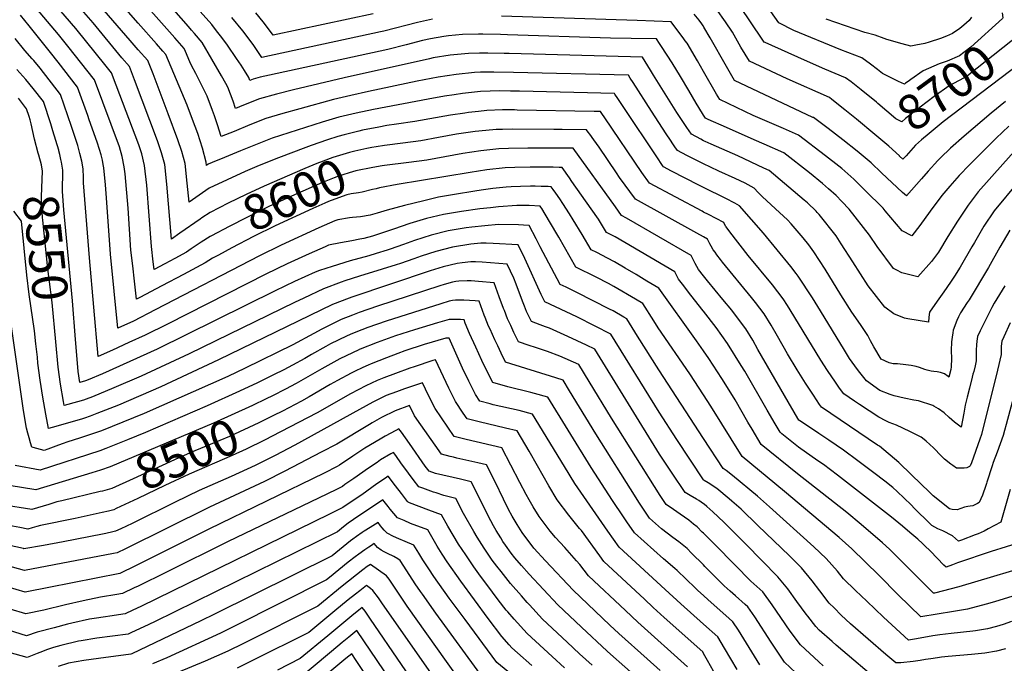
# Model space of a CAD drawing. Units: inches. Extents: x 2620261 to 2625654, y 1517878 to 1523292.
# Drawn here: x 2624443 to 2625245, y 1520277 to 1520802 of the extents above; entities that cross this region are included whole.
import ezdxf
from ezdxf.enums import TextEntityAlignment as Align

# ---------------------------------------------------------------- set-up
doc = ezdxf.new("R2010")
doc.units = ezdxf.units.IN
doc.header["$MEASUREMENT"] = 0
doc.layers.add('tile_2643_24_contour_10ft', color=22, linetype='Continuous')
doc.styles.add('Arial', font='arial.ttf')

msp = doc.modelspace()

# ---------------------------------------------------------------- linework, layer by layer
at = {"layer": 'tile_2643_24_contour_10ft'}
for points, elevation in [([(2624591.02, 1520640.02), (2624589.65, 1520639.12), (2624573.07, 1520627.58), (2624566.34, 1520622.64), (2624562.51, 1520667.56), (2624560.81, 1520683.52), (2624558.21, 1520693.17), (2624554.8, 1520702.78), (2624536.28, 1520752.39), (2624532.14, 1520763.4), (2624525.94, 1520770.53), (2624502.52, 1520798.92), (2624479.53, 1520825.36), (2624471.98, 1520834.19), (2624464.47, 1520855.41), (2624459.26, 1520870.37), (2624440.54, 1520927.14)], 8610), ([(2624597.8, 1520624.81), (2624590.52, 1520620.28), (2624582.22, 1520614.73), (2624578.46, 1520612.01), (2624569.05, 1520606.9), (2624560.82, 1520602.54), (2624552.05, 1520597.94), (2624551.35, 1520604.15), (2624549.97, 1520616.8), (2624546.12, 1520666.68), (2624544.41, 1520682.63), (2624542, 1520692.29), (2624539.57, 1520699.52), (2624521.32, 1520748.26), (2624517.54, 1520758.29), (2624513.18, 1520763.73), (2624488.43, 1520794.27), (2624465.67, 1520820.77), (2624458.13, 1520829.61), (2624448.43, 1520856.32), (2624445.64, 1520864.28), (2624439.97, 1520881.31)], 8600), ([(2625163.68, 1520749), (2625158.93, 1520751.15), (2625152.4, 1520754.36), (2625145.84, 1520757.66), (2625141.9, 1520760.81), (2625136.08, 1520765.15), (2625128.94, 1520770.39), (2625111.86, 1520777.06), (2625073.52, 1520792.8), (2625061.3, 1520798.85), (2625058, 1520803.52), (2625032.08, 1520840.66), (2625021.93, 1520854.83), (2625009.81, 1520856.5), (2625000, 1520857.63)], 8710), ([(2624604.51, 1520609.77), (2624599.68, 1520607.24), (2624593.66, 1520603.57), (2624576.05, 1520594.08), (2624558.38, 1520584.63), (2624540.52, 1520575.29), (2624537.75, 1520573.87), (2624536.06, 1520588.43), (2624534.66, 1520601.07), (2624533.3, 1520613.71), (2624532.09, 1520630.84), (2624531.02, 1520648), (2624528.51, 1520675.89), (2624527.85, 1520681.74), (2624526.05, 1520690.09), (2624523.8, 1520697.92), (2624503.66, 1520752.41), (2624481.94, 1520780.02), (2624474.18, 1520789.58), (2624450.2, 1520818), (2624444.29, 1520825.03), (2624435.71, 1520848.62)], 8590), ([(2625000, 1520664.76), (2624996.26, 1520666.63), (2624973.99, 1520678.19), (2624967.27, 1520681.68), (2624966.6, 1520682.67), (2624961.83, 1520689.75), (2624935.08, 1520729.98), (2624930.23, 1520737.21), (2624927.77, 1520740.85), (2624927.31, 1520741.49), (2624849.9, 1520743.24), (2624842.54, 1520743.39), (2624833.97, 1520743.49), (2624818.26, 1520743.02), (2624803.39, 1520741.4), (2624796.73, 1520740.41), (2624788.72, 1520739.15), (2624775.42, 1520736.81), (2624730.92, 1520728.49), (2624716.74, 1520725.38), (2624702.63, 1520722.06), (2624689.13, 1520718.06), (2624662.06, 1520709.46), (2624648.46, 1520704.92), (2624622.45, 1520694.59), (2624609.47, 1520689.36), (2624599.34, 1520685.21), (2624596.14, 1520683.74), (2624594.84, 1520682.84), (2624594.59, 1520685.34), (2624591.49, 1520696.87), (2624587.74, 1520708.68), (2624583.51, 1520720.28), (2624579.15, 1520731.83), (2624561.79, 1520773.12), (2624559.35, 1520775.89), (2624554.05, 1520781.91), (2624539.09, 1520798.7), (2624503.45, 1520839.29)], 8630), ([(2625142.19, 1520733.31), (2625141.07, 1520734.26), (2625128.57, 1520744.39), (2625120.22, 1520750.83), (2625115.8, 1520754.19), (2625098.97, 1520761.18), (2625082.39, 1520768.49), (2625050.18, 1520782.81), (2625049.31, 1520783.24), (2625047.72, 1520785.57), (2625029.83, 1520812.36), (2625019.92, 1520826.79), (2625009.85, 1520841.05), (2625003.23, 1520841.87), (2625000, 1520842.23)], 8700), ([(2625000, 1520644.81), (2624998.82, 1520645.44), (2624955.86, 1520668.44), (2624949.74, 1520676.95), (2624919.61, 1520721.61), (2624917.05, 1520725.17), (2624915.9, 1520726.7), (2624910.82, 1520726.79), (2624848, 1520727.94), (2624845.97, 1520727.96), (2624836.03, 1520727.98), (2624823.24, 1520727.46), (2624816.51, 1520726.75), (2624808.36, 1520725.89), (2624805.3, 1520725.45), (2624793.66, 1520723.72), (2624764.56, 1520718.46), (2624749.84, 1520716.35), (2624741.81, 1520715.32), (2624735.28, 1520714.08), (2624721.97, 1520711.44), (2624718.9, 1520710.73), (2624706.93, 1520707.83), (2624701.84, 1520706.29), (2624693.47, 1520703.72), (2624680.19, 1520699), (2624675.72, 1520697.37), (2624653.61, 1520689.07), (2624637.84, 1520682.76), (2624626.32, 1520677.81), (2624611.67, 1520671.18), (2624597.05, 1520664.17), (2624588.75, 1520658.46), (2624580.59, 1520652.74), (2624579.16, 1520668.46), (2624577.42, 1520684.41), (2624574.81, 1520694.06), (2624571.48, 1520703.68), (2624563.65, 1520724.88), (2624551.27, 1520757.31), (2624546.96, 1520768.26), (2624539.25, 1520777.06), (2624532.52, 1520784.63), (2624491.83, 1520831.73)], 8620), ([(2625000, 1520702.96), (2624997.79, 1520704.1), (2624990.09, 1520708.15), (2624986.32, 1520713.75), (2624982.56, 1520719.36), (2624978.18, 1520726.02), (2624959.31, 1520756.46), (2624956.85, 1520760.39), (2624950.13, 1520771.07), (2624841.48, 1520773.93), (2624837.48, 1520774.03), (2624824.11, 1520774.29), (2624817.34, 1520774.19), (2624808.34, 1520774.04), (2624793.44, 1520772.5), (2624779.61, 1520770.34), (2624776.64, 1520769.69), (2624707.13, 1520754.16), (2624665.79, 1520744.39), (2624651.87, 1520740.84), (2624638.04, 1520736.99), (2624625.04, 1520731.82), (2624618.53, 1520729.21), (2624616.56, 1520735.09), (2624612.25, 1520746.65), (2624610.69, 1520749.45), (2624607.17, 1520755.68), (2624591.44, 1520782.85), (2624585.08, 1520790.26), (2624582.64, 1520793.09), (2624580.19, 1520795.91), (2624554.3, 1520825.61)], 8650), ([(2625124.53, 1520720.42), (2625115.24, 1520727.98), (2625104.61, 1520736.45), (2625102.65, 1520738), (2625068.07, 1520753.37), (2625037.32, 1520767.62), (2625030.51, 1520779.01), (2625023.51, 1520791.3), (2625017.96, 1520799.69), (2625010.48, 1520809.96), (2625000, 1520824.67)], 8690), ([(2625000, 1520684.02), (2624998.79, 1520684.58), (2624986.42, 1520690.91), (2624978.68, 1520694.92), (2624976.59, 1520698), (2624974.9, 1520700.5), (2624973.01, 1520703.3), (2624969.43, 1520708.62), (2624957.45, 1520726.96), (2624942.63, 1520750.34), (2624940.23, 1520753.99), (2624938.72, 1520756.28), (2624845, 1520758.54), (2624829.04, 1520758.89), (2624818.22, 1520758.7), (2624813.29, 1520758.57), (2624798.42, 1520756.94), (2624783.78, 1520754.58), (2624766.6, 1520751.4), (2624726.95, 1520743), (2624712.4, 1520739.75), (2624698.28, 1520736.41), (2624670.81, 1520728.94), (2624656.98, 1520725.09), (2624643.27, 1520720.91), (2624630.26, 1520715.75), (2624617.26, 1520710.57), (2624606.79, 1520706.33), (2624603.9, 1520715.92), (2624601.33, 1520723.28), (2624599.81, 1520727.58), (2624595.39, 1520739.1), (2624590.82, 1520748.36), (2624586.11, 1520757.55), (2624582.56, 1520764.11), (2624581.32, 1520767.16), (2624577.62, 1520775.7), (2624576.61, 1520777.98), (2624568.9, 1520786.78), (2624545.2, 1520813.6)], 8640), ([(2625000, 1520723.64), (2624999.05, 1520725.06), (2624993.95, 1520733.6), (2624987.98, 1520743.76), (2624981.19, 1520755.13), (2624974.38, 1520766.46), (2624965.61, 1520779.81), (2624964.07, 1520782.12), (2624961.55, 1520785.86), (2624961.18, 1520785.89), (2624941.11, 1520786.2), (2624924.16, 1520786.4), (2624840.24, 1520789.31), (2624834.36, 1520789.46), (2624819.95, 1520789.71), (2624816.52, 1520789.65), (2624803.42, 1520789.4), (2624791.97, 1520788.33), (2624788.25, 1520787.9), (2624777.35, 1520785.87), (2624771.02, 1520784.61), (2624757.66, 1520781.1), (2624742.55, 1520777.25), (2624646.29, 1520756.34), (2624638.69, 1520754.63), (2624632.81, 1520753.1), (2624630.27, 1520752.09), (2624629.45, 1520754.36), (2624625.92, 1520760.01), (2624623.17, 1520764.36), (2624619.43, 1520770.03), (2624612.04, 1520780.71), (2624607.33, 1520787.07), (2624603.1, 1520792.54), (2624599.07, 1520797.51), (2624589.81, 1520808.23)], 8660), ([(2624730.71, 1520806.2), (2624649.28, 1520788.86), (2624643.82, 1520796.27), (2624641.12, 1520799.69), (2624635, 1520807.23)], 8680), ([(2625000, 1520796.11), (2624999.77, 1520796.49), (2624998.65, 1520798.25), (2624996.34, 1520801.19), (2624992.22, 1520806.03)], 8680), ([(2625243.38, 1520807.19), (2625244.08, 1520802.92), (2625243.74, 1520802.44), (2625217.74, 1520779.2), (2625212.2, 1520774.83), (2625208.51, 1520772.1), (2625198.66, 1520767.77), (2625191.97, 1520765.5), (2625179.01, 1520759.96), (2625169.03, 1520752.91)], 8710), ([(2625000, 1520531.79), (2624994.38, 1520539.97), (2624963.43, 1520582.74), (2624953.88, 1520588.54), (2624945.04, 1520593.89), (2624936.2, 1520599.16), (2624927.36, 1520604.37), (2624921.68, 1520607.32), (2624912.93, 1520611.8), (2624908.36, 1520614.08), (2624901.16, 1520626.41), (2624893.82, 1520638.57), (2624890.81, 1520643.5), (2624885.29, 1520651.81), (2624882.73, 1520655.57), (2624879.5, 1520660.16), (2624877.45, 1520663.06), (2624875.8, 1520665.41), (2624873.44, 1520665.5), (2624867.58, 1520665.72), (2624862.67, 1520665.85), (2624858.97, 1520665.85), (2624850.86, 1520665.69), (2624843.13, 1520665.34), (2624839.11, 1520664.96), (2624828.2, 1520663.9), (2624818.63, 1520662.58), (2624813.46, 1520661.85), (2624797.04, 1520659.15), (2624783.96, 1520657), (2624771.91, 1520654.09), (2624756.15, 1520650.27), (2624742.16, 1520646.48), (2624734.09, 1520643.95), (2624728.28, 1520642.39), (2624720.5, 1520641.04), (2624713.72, 1520640.26), (2624711.28, 1520640.06), (2624701.87, 1520638.53), (2624699.43, 1520637.59), (2624686.52, 1520631.97), (2624655.8, 1520617.96), (2624638.07, 1520609.26), (2624553.08, 1520565.09), (2624535.24, 1520556.02), (2624522.56, 1520550.29), (2624516.53, 1520610.61), (2624513.38, 1520656.27), (2624512.44, 1520666.86), (2624511.11, 1520680.83), (2624510.61, 1520683.61), (2624509.97, 1520687.2), (2624508.94, 1520691.35), (2624507.58, 1520695.77), (2624505.68, 1520701.63), (2624499.31, 1520719.86), (2624498.01, 1520723.53), (2624489.78, 1520746.54), (2624473.83, 1520767.03), (2624467.67, 1520774.87), (2624450.34, 1520796.5), (2624443.16, 1520805.08)], 8580), ([(2624779.06, 1520801.96), (2624766.96, 1520799.36), (2624739.48, 1520792.23), (2624736.78, 1520791.57), (2624639.95, 1520770.84), (2624632.82, 1520781.23), (2624624.57, 1520792.31), (2624615.62, 1520803.25)], 8670), ([(2625000, 1520759.22), (2624995.07, 1520767.99), (2624986.54, 1520782.4), (2624985.12, 1520784.42), (2624983.49, 1520786.7), (2624978.33, 1520793.52), (2624973.6, 1520799.69), (2624945.94, 1520800.73), (2624835.3, 1520804.42)], 8670), ([(2625218.41, 1520803.59), (2625216.52, 1520800.95), (2625212.29, 1520797.09), (2625208.78, 1520794.36), (2625202.97, 1520790.32), (2625198.05, 1520788.11), (2625193.07, 1520786.12), (2625183.97, 1520783.22), (2625180.38, 1520782.09), (2625172.99, 1520780.64), (2625169.01, 1520779.88), (2625161.87, 1520781.89), (2625149.36, 1520785.45), (2625147.32, 1520786.14), (2625139.91, 1520788.91), (2625131.37, 1520791.05), (2625099.99, 1520801.95)], 8720), ([(2625246.23, 1520734.77), (2625234.48, 1520725.36), (2625212.48, 1520706.53), (2625201.42, 1520696.79), (2625193.16, 1520688.9), (2625190.87, 1520686.7), (2625183.2, 1520678.15), (2625177.7, 1520671.9), (2625165.3, 1520657.94), (2625162.25, 1520660.74), (2625145.07, 1520676.77), (2625136.64, 1520684.92), (2625125.26, 1520694.53), (2625113.47, 1520703.75), (2625101.51, 1520712.82), (2625089.51, 1520721.82), (2625089.16, 1520721.97), (2625025.33, 1520752), (2625018.6, 1520763.49), (2625005.4, 1520786.81), (2625000.29, 1520795.37), (2625000, 1520796.11)], 8680), ([(2625257.61, 1520795.2), (2625257.52, 1520794.34), (2625256.94, 1520788.97), (2625222.96, 1520762.04), (2625213.77, 1520754.81), (2625211.87, 1520753.95), (2625200.09, 1520747.72), (2625188.05, 1520738.94), (2625176.51, 1520730.21), (2625164.72, 1520720.94), (2625161.53, 1520718.21), (2625156.81, 1520720.8), (2625142.19, 1520733.31)], 8700), ([(2625000, 1520495.92), (2624988.86, 1520513.01), (2624963.04, 1520550.58), (2624959.41, 1520556.3), (2624950.41, 1520570.26), (2624944.46, 1520573.86), (2624926.77, 1520584.25), (2624922.47, 1520586.49), (2624912.34, 1520591.74), (2624895.78, 1520599.94), (2624882.03, 1520624.34), (2624874.46, 1520637.24), (2624868.15, 1520647.76), (2624867.47, 1520648.81), (2624866.86, 1520649.67), (2624857.76, 1520650.1), (2624852.88, 1520650.27), (2624849.34, 1520650.19), (2624847.72, 1520650.15), (2624832.77, 1520649.03), (2624826.29, 1520648.38), (2624817.7, 1520647.44), (2624802.78, 1520645.31), (2624787.93, 1520642.91), (2624774.2, 1520639.45), (2624760.62, 1520635.42), (2624747.17, 1520630.94), (2624734.15, 1520626.41), (2624730.08, 1520625.16), (2624723, 1520623.4), (2624719.81, 1520622.66), (2624713.41, 1520621.38), (2624704, 1520619.88), (2624694.37, 1520617.74), (2624691.45, 1520616.48), (2624678.58, 1520610.76), (2624660.65, 1520602.7), (2624643.24, 1520594.15), (2624627.64, 1520586.39), (2624562.93, 1520553.57), (2624544.97, 1520544.62), (2624531.58, 1520538.52), (2624518.14, 1520532.45), (2624506.43, 1520527.25), (2624499.6, 1520607.48), (2624494.66, 1520668.74), (2624494.61, 1520673.05), (2624494.37, 1520679.93), (2624493.22, 1520686.29), (2624491.71, 1520692.64), (2624489.98, 1520698.97), (2624488.4, 1520703.99), (2624484.87, 1520714.53), (2624481.9, 1520723.25), (2624475.91, 1520740.66), (2624459.18, 1520762.09), (2624454.06, 1520768.21), (2624452.76, 1520769.74), (2624446.73, 1520776.4), (2624438.93, 1520786.24)], 8570), ([(2625269.92, 1520778.34), (2625269.54, 1520774.93), (2625257.15, 1520765.15), (2625195.38, 1520718.33), (2625183.82, 1520708.93), (2625177.78, 1520703.57)], 8690), ([(2624474.49, 1520694.56), (2624474.35, 1520695.1), (2624469.71, 1520710.9), (2624467.91, 1520716.6), (2624462.03, 1520734.79), (2624453.57, 1520745.42), (2624447.64, 1520752.77), (2624440.25, 1520760.94)], 8560), ([(2625248.89, 1520714.73), (2625238.64, 1520704.92), (2625216.64, 1520683.23), (2625208.35, 1520674.64), (2625200.83, 1520665.98), (2625194.26, 1520658.34), (2625184.62, 1520645.66), (2625176.28, 1520633.94), (2625169.65, 1520625.52), (2625161.89, 1520629.62), (2625148.04, 1520645.8), (2625146.39, 1520647.88), (2625131.81, 1520662.32), (2625122.39, 1520671.62), (2625112.61, 1520680.21), (2625110.29, 1520682.13), (2625099.36, 1520690.58), (2625077.47, 1520707.44), (2625065.08, 1520712.87), (2625040.49, 1520723.6), (2625013.34, 1520736.39), (2625010.66, 1520740.9), (2625000, 1520759.22)], 8670), ([(2625164.71, 1520749.75), (2625163.7, 1520748.99), (2625163.68, 1520749)], 8710), ([(2625169.03, 1520752.91), (2625166.76, 1520751.3), (2625164.71, 1520749.75)], 8710), ([(2624457.72, 1520692.78), (2624454.52, 1520704.21), (2624453.25, 1520710.38), (2624451.99, 1520716.55), (2624451.19, 1520719.96), (2624450.34, 1520722.71), (2624448.15, 1520728.91), (2624441.58, 1520737.62)], 8550), ([(2625253.3, 1520694.1), (2625243.82, 1520683.72), (2625223.92, 1520661.42), (2625215.73, 1520650.37), (2625206.96, 1520637.36), (2625199.13, 1520624.93), (2625191.49, 1520612.22), (2625185.87, 1520604.45), (2625174.76, 1520591.96), (2625161.74, 1520595.33), (2625157.45, 1520597.5), (2625154.86, 1520598.85), (2625141.43, 1520616.84), (2625135.27, 1520626.11), (2625118.71, 1520647.19), (2625112.67, 1520653.41), (2625107.99, 1520658.18), (2625101.91, 1520663.86), (2625097.03, 1520668.18), (2625086.32, 1520676.76), (2625065.42, 1520693.06), (2625049.44, 1520700.12), (2625041.18, 1520703.76), (2625018.83, 1520713.56), (2625003.8, 1520720.16), (2625001.51, 1520721.39), (2625000, 1520723.64)], 8660), ([(2625159.83, 1520690.47), (2625159.79, 1520690.51), (2625151.14, 1520698.46), (2625139.74, 1520708.05), (2625124.53, 1520720.42)], 8690), ([(2625000, 1520624.55), (2624994.4, 1520627.57), (2624944.44, 1520655.21), (2624931.59, 1520672.92), (2624929.04, 1520676.7), (2624914.86, 1520697.74), (2624910.6, 1520703.66), (2624907.3, 1520708.15), (2624905.97, 1520709.95), (2624904.49, 1520711.9), (2624884.72, 1520712.14), (2624878.06, 1520712.2), (2624844.1, 1520712.29), (2624836.13, 1520712.2), (2624831.01, 1520712), (2624828.24, 1520711.86), (2624813.75, 1520710.33), (2624798.64, 1520708.16), (2624784.08, 1520705.56), (2624769.57, 1520702.81), (2624754.78, 1520700.92), (2624739.98, 1520699.08), (2624733.01, 1520698.03)], 8610), ([(2625256.74, 1520669.65), (2625236.81, 1520645.8), (2625228.57, 1520633.19), (2625220.79, 1520620.03), (2625218.78, 1520616.6), (2625209.09, 1520599.89), (2625204.62, 1520592.57), (2625201.32, 1520587.69), (2625195.92, 1520579.72), (2625190.47, 1520572.2), (2625184.19, 1520563.25), (2625183.73, 1520559.25), (2625183.43, 1520555.11), (2625166.64, 1520557.72), (2625163.9, 1520558.33), (2625154.99, 1520561.88), (2625147.63, 1520567.22), (2625134.07, 1520584.62), (2625121.67, 1520604.26), (2625112.16, 1520619.01), (2625107.96, 1520625.52), (2625094.28, 1520642.72), (2625092.69, 1520644.5), (2625091.81, 1520645.47), (2625084.72, 1520652.24), (2625082.13, 1520654.63), (2625053.38, 1520678.68), (2625049.25, 1520680.69), (2625027.87, 1520690.57), (2625006.2, 1520700.08), (2625001.28, 1520702.29), (2625000, 1520702.96)], 8650), ([(2625177.78, 1520703.57), (2625172.8, 1520699.17), (2625165.03, 1520690.69), (2625162.56, 1520687.94), (2625159.83, 1520690.47)], 8690), ([(2624488.12, 1520540.89), (2624485.68, 1520572.43), (2624478.63, 1520646.63), (2624477.51, 1520661.45), (2624477.56, 1520668.08), (2624477.66, 1520672.13), (2624477.68, 1520679.03), (2624476.6, 1520685.4), (2624476.11, 1520687.73), (2624475.22, 1520691.75), (2624474.49, 1520694.56)], 8560), ([(2624733.01, 1520698.03), (2624729.58, 1520697.51), (2624725.43, 1520696.67), (2624715.77, 1520694.47), (2624711.3, 1520693.39), (2624697.86, 1520689.18), (2624689.91, 1520686.22), (2624684.65, 1520684.24), (2624675.12, 1520680.38), (2624641.82, 1520665.94), (2624627.18, 1520659.12), (2624612.56, 1520651.99), (2624597.95, 1520644.56), (2624591.02, 1520640.02)], 8610), ([(2625000, 1520592.9), (2624995.93, 1520598.06), (2624993.09, 1520602.85), (2624991.54, 1520606.18), (2624989.94, 1520609.46), (2624937.06, 1520639.89), (2624933.03, 1520641.97), (2624928.13, 1520649.02), (2624893.67, 1520696.89), (2624892.27, 1520696.94), (2624875.97, 1520696.9), (2624856.8, 1520696.76), (2624841.13, 1520696.57), (2624833.23, 1520696.26), (2624818.34, 1520694.68), (2624803.66, 1520692.48), (2624774.57, 1520687.18), (2624759.82, 1520685.19), (2624739.85, 1520682.7)], 8600), ([(2624472.02, 1520539.18), (2624469.02, 1520571.28), (2624465.52, 1520598.52), (2624461.33, 1520638.11), (2624461.16, 1520640.26), (2624460.23, 1520654.1), (2624460.37, 1520657.42), (2624460.84, 1520671.23), (2624461.06, 1520678.13), (2624460.24, 1520683.27), (2624458.19, 1520691.1), (2624457.72, 1520692.78)], 8550), ([(2624739.85, 1520682.7), (2624738.09, 1520682.48), (2624730.3, 1520681.24), (2624716.45, 1520678.4), (2624715.87, 1520678.26), (2624714.54, 1520677.87), (2624702.5, 1520674.08), (2624698.84, 1520672.68), (2624689.45, 1520668.94), (2624666.58, 1520658.79), (2624645.77, 1520649.47), (2624627.75, 1520640.41), (2624613.43, 1520633.12), (2624598.84, 1520625.46), (2624597.8, 1520624.81)], 8600), ([(2625000, 1520564.06), (2624999.78, 1520564.35), (2624989.71, 1520577.02), (2624982.81, 1520586), (2624979.63, 1520590.18), (2624978.28, 1520592.81), (2624976.69, 1520596.1), (2624927.95, 1520624.61), (2624920.94, 1520628.21), (2624914.28, 1520639.1), (2624908.47, 1520647.46), (2624892.74, 1520669.84), (2624890.82, 1520672.56), (2624884.74, 1520681.15), (2624882.38, 1520681.23), (2624877.4, 1520681.33), (2624858.63, 1520681.31), (2624846.1, 1520681.05), (2624838.2, 1520680.73), (2624823.3, 1520679.19), (2624809.81, 1520677.17), (2624750.26, 1520667.28), (2624735.92, 1520664.49), (2624733.2, 1520663.86)], 8590), ([(2625249.69, 1520630.19), (2625241.48, 1520616.23), (2625232.19, 1520599.52), (2625216.49, 1520573.34), (2625214.97, 1520571.12), (2625209.54, 1520562.61), (2625207.78, 1520559.53), (2625206.51, 1520556.54), (2625203.46, 1520548.61), (2625203.06, 1520546.31), (2625202.53, 1520542.84), (2625202.14, 1520539.23), (2625201.91, 1520532.18), (2625202.04, 1520525.52), (2625201.82, 1520518.62), (2625201.49, 1520516.58), (2625200.03, 1520510.41), (2625199.33, 1520510.97), (2625196.49, 1520512.97), (2625193.23, 1520514.02), (2625190.52, 1520514.59), (2625187.78, 1520515.04), (2625185.65, 1520515.33), (2625182.4, 1520516.02), (2625180.24, 1520516.53), (2625178.16, 1520517.27), (2625175.89, 1520518.08), (2625173.2, 1520518.92), (2625169.2, 1520519.81), (2625164.77, 1520520.44), (2625158.08, 1520521.09), (2625154.46, 1520521.24), (2625151.4, 1520522.02), (2625144.81, 1520525.09), (2625138.87, 1520534.92), (2625135.95, 1520539.94), (2625133.82, 1520544.2), (2625128.01, 1520553.12), (2625120.97, 1520563.25), (2625111.83, 1520577.32), (2625099.08, 1520598.36), (2625090, 1520612.33), (2625085.92, 1520618.22), (2625081.27, 1520623.86), (2625071.34, 1520635.2), (2625068.41, 1520638.37), (2625058.61, 1520647.5), (2625047.67, 1520657.37), (2625044.46, 1520660.83), (2625041.33, 1520664.3), (2625033.84, 1520668.33), (2625029.78, 1520670.35), (2625025.84, 1520672.27), (2625012.57, 1520678.22), (2625005.68, 1520681.38), (2625000, 1520684.02)], 8640), ([(2624733.2, 1520663.86), (2624730.27, 1520663.18), (2624721.85, 1520660.93), (2624718.66, 1520660.53), (2624712.89, 1520659.64), (2624709.22, 1520658.93), (2624702.55, 1520656.49), (2624694.41, 1520653.36), (2624691.4, 1520652.03), (2624681.55, 1520647.59), (2624650.81, 1520633.64), (2624633.13, 1520624.78), (2624615.56, 1520615.58), (2624604.51, 1520609.77)], 8590), ([(2625245.44, 1520584.67), (2625236.91, 1520570.55), (2625235.1, 1520567.13), (2625228.35, 1520554.12), (2625225.37, 1520547.96), (2625223.38, 1520543.48), (2625222.79, 1520539.62), (2625222.54, 1520536.78), (2625222.26, 1520532.2), (2625222.16, 1520527.98), (2625222.3, 1520523.69), (2625221.43, 1520519.51), (2625220.27, 1520514.88), (2625219.61, 1520512.76), (2625218.9, 1520510.41), (2625216.69, 1520501.44), (2625214.92, 1520494.14), (2625213.36, 1520487.48), (2625212.69, 1520484.24), (2625212.05, 1520480.96), (2625209.87, 1520469.71), (2625206.78, 1520472.07), (2625204.55, 1520473.8), (2625200.29, 1520477.48), (2625196.08, 1520481.22), (2625191.59, 1520484.65), (2625187.77, 1520486.83), (2625186.97, 1520487.26), (2625175.2, 1520490.98), (2625171.51, 1520491.59), (2625163.64, 1520493.09), (2625155.44, 1520495.13), (2625152.21, 1520496.23), (2625143.74, 1520499.59), (2625132.73, 1520507.36), (2625127.33, 1520514.09), (2625125.38, 1520516.61), (2625119, 1520525.46), (2625114.75, 1520532.24), (2625095.26, 1520564.49), (2625088.76, 1520574.88), (2625077.17, 1520592.56), (2625075.39, 1520594.89), (2625071.09, 1520600.37), (2625048.83, 1520627.54), (2625029.29, 1520649.92), (2625025.42, 1520651.97), (2625018.05, 1520655.73), (2625000, 1520664.76)], 8630), ([(2624455.81, 1520537.46), (2624454.61, 1520548.15), (2624450.33, 1520577.62), (2624448.32, 1520593.51), (2624443.91, 1520637.31), (2624437.91, 1520645.54)], 8540), ([(2625250.03, 1520554.65), (2625244.69, 1520543.06), (2625243.14, 1520539.61), (2625242.45, 1520535.53), (2625242.6, 1520532.15), (2625242.52, 1520528.7), (2625239.67, 1520515.96), (2625226.5, 1520463.62), (2625225.25, 1520459.89), (2625218.3, 1520440.41), (2625217.4, 1520438.19), (2625216.75, 1520437.42), (2625214.73, 1520436.54), (2625212.34, 1520436.26), (2625210.07, 1520436.07), (2625206.3, 1520436.24), (2625203.18, 1520438.25), (2625201.44, 1520439.36), (2625196.5, 1520443.48), (2625193.97, 1520446.05), (2625187.5, 1520452.89), (2625181.44, 1520458.24), (2625179.87, 1520459.56), (2625177.37, 1520461.34), (2625168.2, 1520466.04), (2625157.27, 1520471.13), (2625151.28, 1520473.51), (2625148.46, 1520474.8), (2625142.84, 1520477.63), (2625127.11, 1520488.06), (2625123.03, 1520490.79), (2625114.4, 1520496.64), (2625110.93, 1520501.36), (2625107.5, 1520506.16), (2625100.94, 1520515.87), (2625095.72, 1520524.09), (2625070.68, 1520565.23), (2625068.49, 1520568.57), (2625064.79, 1520574.18), (2625056.17, 1520585.4), (2625036.3, 1520609.55), (2625021.31, 1520628.79), (2625018.31, 1520632.79), (2625018, 1520633.27), (2625016.46, 1520636.19), (2625003.9, 1520642.72), (2625000, 1520644.81)], 8620), ([(2625000, 1520460.3), (2624963.42, 1520516.34), (2624946.26, 1520543.75), (2624937.4, 1520557.84), (2624935.04, 1520559.24), (2624926.19, 1520564.35), (2624923.39, 1520565.8), (2624896.75, 1520579.32), (2624887.9, 1520583.55), (2624883.2, 1520585.81), (2624866.69, 1520616.42), (2624863.48, 1520623.02), (2624857.92, 1520633.93), (2624853.24, 1520634.19), (2624849.14, 1520634.42), (2624832.88, 1520634.56), (2624821.59, 1520633.62), (2624811.09, 1520632.42), (2624806.57, 1520631.86), (2624791.73, 1520629.41), (2624777.98, 1520626.01), (2624764.48, 1520621.73), (2624755.39, 1520618.52), (2624744.67, 1520614.68), (2624742.07, 1520613.75), (2624733.04, 1520610.95), (2624727.08, 1520609.19), (2624711.87, 1520604.99), (2624697.22, 1520600.52), (2624687, 1520597.3), (2624683.37, 1520595.72), (2624666.56, 1520588.17), (2624650.79, 1520580.7), (2624554.74, 1520533.2), (2624510.14, 1520512.93), (2624498.4, 1520508.06), (2624496.24, 1520507.24), (2624491.68, 1520505.97), (2624490.22, 1520515.07), (2624488.33, 1520538.15), (2624488.12, 1520540.89)], 8560), ([(2625230.67, 1520423.78), (2625229.29, 1520419.64), (2625228.27, 1520416.66), (2625227.28, 1520414.3), (2625224.61, 1520408.34), (2625223.22, 1520407.28), (2625219.62, 1520405.54), (2625217.44, 1520405.23), (2625215.28, 1520405.05), (2625212.67, 1520404.3), (2625209.73, 1520403.29), (2625206.59, 1520402.39), (2625202.76, 1520402.44), (2625200.54, 1520403.1), (2625187.18, 1520413.74), (2625184.34, 1520416.33), (2625169.39, 1520430.81), (2625159.3, 1520440.8), (2625143.33, 1520454.02), (2625141.91, 1520454.91), (2625096.06, 1520485.92), (2625094.55, 1520488.13), (2625089.52, 1520495.64), (2625083.13, 1520505.45), (2625076.23, 1520516.31), (2625068.55, 1520529.27), (2625060.2, 1520543.63), (2625055.1, 1520552.68), (2625049.42, 1520561.79), (2625042.3, 1520571.01), (2625038.96, 1520575.29), (2625015.45, 1520604.08), (2625013.89, 1520606.12), (2625010.95, 1520610.02), (2625009.42, 1520612.07), (2625007.88, 1520614.13), (2625006.1, 1520617.03), (2625005.09, 1520618.85), (2625003.2, 1520622.83), (2625000, 1520624.55)], 8610), ([(2625000, 1520426.77), (2624978.35, 1520459.55), (2624963.81, 1520481.79), (2624924.39, 1520545.42), (2624911.68, 1520551.91), (2624896.76, 1520559.36), (2624870.62, 1520571.68), (2624867.53, 1520577.77), (2624854.38, 1520607), (2624848.99, 1520618.19), (2624828.42, 1520619.28), (2624822.73, 1520619.43), (2624818.44, 1520619.4), (2624810.33, 1520618.53), (2624795.46, 1520616.19), (2624781.71, 1520612.79), (2624769.76, 1520608.95), (2624763.74, 1520606.78), (2624752.98, 1520602.95), (2624749.57, 1520601.76), (2624738, 1520598.26), (2624719.55, 1520592.7), (2624707.55, 1520588.75), (2624704.74, 1520587.78), (2624690.13, 1520582.16), (2624674.12, 1520574.7), (2624666.59, 1520571.18), (2624580.78, 1520529.41), (2624541.64, 1520511.11), (2624519.38, 1520501.51), (2624501.94, 1520494.39), (2624496.89, 1520492.46), (2624494.56, 1520491.65), (2624489.61, 1520490.2), (2624478.9, 1520487.21), (2624478.28, 1520490.62), (2624475.96, 1520504.54), (2624473.96, 1520518.4), (2624472.02, 1520539.18)], 8550), ([(2625000, 1520407.06), (2624996.09, 1520409.93), (2624994.33, 1520410.97), (2624988.98, 1520413.95), (2624984.94, 1520416.32), (2624974.42, 1520432.12), (2624964.2, 1520447.53), (2624911.38, 1520533), (2624904.46, 1520536.37), (2624889.38, 1520543.44), (2624874.41, 1520550.21), (2624871.21, 1520551.38), (2624866.69, 1520553.02), (2624859.65, 1520555.68), (2624855.79, 1520563.83), (2624854.01, 1520568.08), (2624852.31, 1520572.33), (2624847.37, 1520585.99), (2624845.27, 1520590.95), (2624840.05, 1520602.45), (2624819.43, 1520604.04), (2624814.1, 1520604.24), (2624810.19, 1520604.22), (2624803.34, 1520603.54), (2624799.21, 1520602.89), (2624787.62, 1520600.12), (2624777.28, 1520596.91), (2624713.3, 1520575.57), (2624711.12, 1520574.76), (2624697.53, 1520569.6), (2624604.64, 1520524.34), (2624557.72, 1520502.45), (2624522.98, 1520487.65), (2624505.51, 1520480.62), (2624499.92, 1520478.6), (2624495.36, 1520476.98), (2624492.89, 1520476.17), (2624476.77, 1520471.36), (2624471.93, 1520470.01), (2624466.12, 1520468.46), (2624463.77, 1520480.15), (2624461.36, 1520494.09), (2624459.36, 1520507.95), (2624457.48, 1520521.78), (2624457.05, 1520526.48), (2624455.81, 1520537.46)], 8540), ([(2625249.86, 1520418.91), (2625242.19, 1520392.28), (2625232.09, 1520386.72), (2625228.62, 1520384.97), (2625223.84, 1520382.8), (2625221.52, 1520381.76), (2625210.22, 1520377.56), (2625207.89, 1520376.82), (2625202.8, 1520381.19), (2625194.92, 1520385.18), (2625191, 1520386.88), (2625186.02, 1520389.61), (2625184.37, 1520391.14), (2625172.04, 1520403.47), (2625169.16, 1520406.39), (2625157.89, 1520417.2), (2625154.38, 1520420.48), (2625147.66, 1520425.64), (2625138.79, 1520432.45), (2625125.75, 1520442.3), (2625114.14, 1520450.79), (2625102.12, 1520458.99), (2625093.88, 1520464.35), (2625078.12, 1520474.95), (2625077.79, 1520475.21), (2625076.96, 1520476.65), (2625044.25, 1520532.94), (2625040.04, 1520540.55), (2625034.44, 1520549.72), (2625025.34, 1520561.91), (2625022.95, 1520564.87), (2625015.75, 1520573.7), (2625003.33, 1520588.68), (2625000, 1520592.9)], 8600), ([(2625000, 1520383.2), (2624998.97, 1520384.2), (2624994.67, 1520388.32), (2624991.81, 1520390.7), (2624987.95, 1520393.79), (2624980.98, 1520398.74), (2624975.63, 1520402.41), (2624969.47, 1520406.5), (2624964.58, 1520413.8), (2624924.85, 1520477.03), (2624906.8, 1520506.82), (2624898.37, 1520520.58), (2624882.72, 1520527.55), (2624872.66, 1520531.13), (2624862.96, 1520534.5), (2624857.82, 1520536.18), (2624849.17, 1520539.13), (2624845.45, 1520546.84), (2624842.8, 1520552.46), (2624840.3, 1520557.85), (2624837.66, 1520564.51), (2624836.91, 1520566.39), (2624833.48, 1520575.86), (2624829.24, 1520587.13), (2624816.44, 1520588.31), (2624810.69, 1520588.76), (2624807.31, 1520588.9), (2624800.53, 1520588.49), (2624797.97, 1520588.24), (2624795.41, 1520587.65), (2624788.62, 1520585.77), (2624784.94, 1520584.66), (2624734.23, 1520568.11), (2624719.31, 1520563.04), (2624713.76, 1520560.88), (2624704.74, 1520557.36), (2624699.19, 1520554.63), (2624688.85, 1520549.46), (2624682.21, 1520545.76), (2624665.14, 1520536.67), (2624626.45, 1520517.76), (2624612.15, 1520510.96), (2624544.06, 1520480.73), (2624526.6, 1520473.65), (2624509.14, 1520466.62), (2624505.25, 1520465.28), (2624493.85, 1520461.4), (2624491.22, 1520460.61), (2624481.78, 1520457.69), (2624477.1, 1520455.95), (2624472.13, 1520453.99), (2624465.45, 1520451.54), (2624462.45, 1520450.54), (2624453.63, 1520452.95), (2624452.58, 1520453.24), (2624451.44, 1520456.71), (2624450.22, 1520460.78), (2624449.13, 1520464.83), (2624448.1, 1520468.88), (2624445.62, 1520483.06), (2624432.99, 1520572.57)], 8530), ([(2625000, 1520357.41), (2624990.29, 1520367.06), (2624986.63, 1520370.66), (2624979.91, 1520376.14), (2624974.93, 1520379.74), (2624965.71, 1520386.91), (2624956.07, 1520395.37), (2624947.28, 1520408.53), (2624944.94, 1520412.1), (2624912.14, 1520464.14), (2624890.72, 1520499.31), (2624885.49, 1520507.82), (2624879.56, 1520509.66), (2624838.68, 1520522.57), (2624835.1, 1520529.84), (2624832.25, 1520535.8), (2624829.88, 1520540.83), (2624825.98, 1520549.3), (2624824.8, 1520551.87), (2624822.06, 1520558.87), (2624821.27, 1520560.9), (2624816.99, 1520572.12), (2624813.7, 1520572.44), (2624804.57, 1520573.08), (2624797.85, 1520573.02), (2624795.31, 1520572.87), (2624792.75, 1520572.16), (2624785.9, 1520570.11), (2624741.42, 1520556.04), (2624726.47, 1520550.87), (2624716.45, 1520546.99), (2624711.91, 1520545.18), (2624709.09, 1520543.82), (2624695.98, 1520537.35), (2624692.22, 1520535.27), (2624680.51, 1520528.73), (2624674.91, 1520525.53), (2624665.02, 1520520.14), (2624657.77, 1520516.23), (2624649.41, 1520512.09), (2624636.35, 1520505.65), (2624621.78, 1520498.81), (2624595.52, 1520486.85), (2624545.1, 1520465.36), (2624530.34, 1520459.25), (2624512.85, 1520452.28), (2624507.78, 1520450.44), (2624459.13, 1520434.55), (2624438.94, 1520438.43)], 8520), ([(2625278.58, 1520568.81), (2625278.46, 1520568.58), (2625275.94, 1520563.41), (2625269.98, 1520551), (2625263.36, 1520535.65), (2625261.36, 1520528.77), (2625260.37, 1520525.2), (2625251.51, 1520489.9), (2625246.62, 1520471.85), (2625245.23, 1520466.83), (2625244.11, 1520462.83), (2625241.85, 1520455.98), (2625239.34, 1520449.23), (2625236.15, 1520440.91), (2625235.2, 1520438.19), (2625231.01, 1520424.79), (2625230.67, 1520423.78)], 8610), ([(2625000, 1520332.38), (2624995.31, 1520336.61), (2624993.19, 1520338.71), (2624978.55, 1520352.91), (2624976.47, 1520354.6), (2624967.22, 1520362.3), (2624943.6, 1520383.64), (2624937.4, 1520392.61), (2624934.65, 1520396.65), (2624925.86, 1520409.81), (2624908.44, 1520436.74), (2624873.01, 1520494.04), (2624862.28, 1520497.07), (2624859.32, 1520497.87), (2624840.38, 1520502.56), (2624828.2, 1520506.02), (2624824.74, 1520512.85), (2624819.4, 1520523.79), (2624814.25, 1520534.8), (2624809.22, 1520545.87), (2624805.8, 1520554.39), (2624804.75, 1520557.12), (2624801.85, 1520557.32), (2624795.02, 1520557.37), (2624792.62, 1520557.36), (2624783.21, 1520554.54), (2624764.27, 1520548.85), (2624748.95, 1520543.98), (2624733.9, 1520538.68), (2624720.11, 1520533.19), (2624719.19, 1520532.82), (2624718.88, 1520532.67), (2624703.59, 1520525.31), (2624688.73, 1520517.08), (2624667.8, 1520505.05), (2624659.27, 1520500.43), (2624648.66, 1520495.02), (2624643.55, 1520492.58)], 8510), ([(2625259.78, 1520376.23), (2625242.18, 1520370.72), (2625238.89, 1520369.77), (2625234.54, 1520368.45), (2625206.9, 1520359.02), (2625202.79, 1520357.47), (2625197.67, 1520355.58), (2625195.96, 1520357.28), (2625184.87, 1520368.55), (2625180.22, 1520373.12), (2625178.37, 1520374.83), (2625174.53, 1520378.36), (2625168.15, 1520383.81), (2625162.07, 1520388.87), (2625153.13, 1520396.17), (2625109.17, 1520430.46), (2625097.74, 1520439.08), (2625093.16, 1520442.22), (2625077.42, 1520453.38), (2625063.88, 1520464.15), (2625062.32, 1520465.4), (2625058.31, 1520472.25), (2625051.73, 1520483.5), (2625033.57, 1520515.09), (2625030.75, 1520519.83), (2625019.55, 1520537.73), (2625010.19, 1520550.88), (2625000, 1520564.06)], 8590), ([(2625000, 1520309.12), (2624981.55, 1520325.62), (2624968.75, 1520337.3), (2624931.13, 1520371.91), (2624922.02, 1520384.77), (2624895.01, 1520423.75), (2624886.73, 1520437.5), (2624860.52, 1520480.27), (2624849.59, 1520483.07), (2624828.63, 1520487.9), (2624826.18, 1520488.52), (2624817.71, 1520490.77), (2624814.23, 1520496.17), (2624808.77, 1520506.94), (2624803.54, 1520517.79), (2624792.51, 1520542.12), (2624789.99, 1520542.15), (2624772.37, 1520536.96), (2624756.52, 1520531.64), (2624750.67, 1520529.53), (2624741.45, 1520526.13), (2624729.09, 1520521.24), (2624726.6, 1520520.23), (2624722.2, 1520518.17), (2624715.53, 1520515.02), (2624712.78, 1520513.59), (2624701.49, 1520507.6), (2624695.76, 1520504.39), (2624678.47, 1520494.37), (2624672.2, 1520490.82), (2624656.83, 1520482.75), (2624649.34, 1520479.03)], 8500), ([(2625277.37, 1520360.17), (2625208, 1520339.49), (2625188.12, 1520334.48), (2625187.45, 1520334.35), (2625185.87, 1520335.87), (2625174.54, 1520347.08), (2625164.95, 1520356.81), (2625151.61, 1520370.26), (2625145.99, 1520375.51), (2625128.36, 1520390.43), (2625116.73, 1520400.04), (2625076.7, 1520431.51), (2625046.84, 1520455.58), (2625039.55, 1520467.97), (2625036.21, 1520473.65), (2625025.64, 1520491.77), (2625019.51, 1520502.02), (2625014.99, 1520509.11), (2625004.34, 1520525.48), (2625000, 1520531.79)], 8580), ([(2625000, 1520285.3), (2624999.29, 1520286.53), (2624967.84, 1520314.55), (2624959.01, 1520322.64), (2624951.73, 1520329.4), (2624918.65, 1520360.18), (2624915.41, 1520364.7), (2624900.45, 1520385.37), (2624898.94, 1520387.18), (2624890.17, 1520397.81), (2624880.58, 1520410.34), (2624873.91, 1520421.82), (2624864.6, 1520438), (2624857.84, 1520450.11), (2624848.04, 1520466.49), (2624838.67, 1520468.72), (2624817.14, 1520473.83), (2624807.23, 1520476.34), (2624804.06, 1520481.13), (2624797.89, 1520490.51), (2624792.44, 1520501.28), (2624781.46, 1520524.44), (2624779.44, 1520523.82), (2624764.09, 1520518.79), (2624760.71, 1520517.61), (2624748.92, 1520513.44), (2624739.42, 1520509.84), (2624733.97, 1520507.72), (2624724.71, 1520503.18), (2624712.19, 1520496.67), (2624684.96, 1520481.34), (2624655.04, 1520465.7)], 8490), ([(2624987.02, 1520274.28), (2624946.38, 1520310.76), (2624936.29, 1520320.15), (2624906.18, 1520348.45), (2624899.24, 1520357.75), (2624896.54, 1520360.84), (2624887.05, 1520371.56), (2624879.41, 1520379.77), (2624874.84, 1520384.89), (2624865.91, 1520396.7), (2624861.11, 1520404.74), (2624857.81, 1520410.43), (2624855.5, 1520414.69), (2624850.23, 1520424.64), (2624835.55, 1520452.72), (2624806.57, 1520459.47), (2624796.74, 1520461.91), (2624781.26, 1520484.74), (2624775.82, 1520495.51), (2624770.82, 1520505.82), (2624756.33, 1520500.86), (2624749.78, 1520498.46), (2624741.29, 1520495.3), (2624730.36, 1520489.84), (2624719.65, 1520484), (2624666.74, 1520454.86), (2624650.75, 1520446.51), (2624634.61, 1520438.45), (2624615.06, 1520429.41), (2624588.94, 1520417.9), (2624569.25, 1520408.46), (2624534.13, 1520391.21), (2624525.1, 1520386.89), (2624520.69, 1520384.81), (2624518.58, 1520384.31), (2624512.87, 1520382.97), (2624510.03, 1520382.38), (2624478.04, 1520376.17), (2624461.94, 1520373.26), (2624445.87, 1520370.58), (2624445.63, 1520370.63), (2624386.62, 1520383.59)], 8480), ([(2625284.66, 1520342.08), (2625237.02, 1520327.4), (2625230.34, 1520325.5), (2625215.27, 1520321.43), (2625210.33, 1520320.46), (2625203.65, 1520319.31), (2625177.24, 1520315.22), (2625158.7, 1520333.14), (2625142.93, 1520348.91), (2625120.81, 1520370.36), (2625110.41, 1520379.76), (2625066.05, 1520417.29), (2625031.37, 1520445.77), (2625005.95, 1520486.79), (2625000, 1520495.92)], 8570), ([(2624964.63, 1520271.3), (2624953.96, 1520280.94), (2624930.9, 1520301.63), (2624923.73, 1520308.34), (2624893.71, 1520336.72), (2624871.22, 1520360.65), (2624861.61, 1520370.97), (2624852.04, 1520383.8), (2624848.01, 1520390.32), (2624844.01, 1520397.1), (2624841.09, 1520402.59), (2624836.87, 1520410.88), (2624830.04, 1520425), (2624823.07, 1520438.95), (2624816.13, 1520440.56), (2624798.87, 1520444.38), (2624796.08, 1520445.03), (2624793.57, 1520445.66), (2624786.26, 1520447.48), (2624764.38, 1520478.88), (2624760.19, 1520487.19), (2624748.53, 1520483.01), (2624737.61, 1520477.53), (2624729.84, 1520473.2), (2624727.57, 1520471.88), (2624701.07, 1520455.87), (2624688.41, 1520449.15), (2624658.62, 1520433.62), (2624642.03, 1520425.24), (2624597.29, 1520404.43), (2624528.9, 1520370.59), (2624522.16, 1520367.36), (2624518.94, 1520366.61), (2624446.4, 1520352.88), (2624431.77, 1520356.98)], 8470), ([(2624643.55, 1520492.58), (2624632.3, 1520487.21), (2624600.55, 1520472.78), (2624516.29, 1520437.15), (2624508.52, 1520434.59), (2624501.5, 1520432.46)], 8510), ([(2624649.34, 1520479.03), (2624637.43, 1520473.11), (2624613.64, 1520462.04), (2624605.82, 1520458.67), (2624585.43, 1520450.32), (2624572.31, 1520444.71), (2624535.02, 1520427.56), (2624517.76, 1520419.7), (2624509.96, 1520417.52), (2624508.08, 1520417.06)], 8500), ([(2624947.58, 1520264.07), (2624924.15, 1520284.8), (2624921.39, 1520287.26), (2624900.63, 1520306.62), (2624881.24, 1520324.99), (2624857.96, 1520349.87), (2624851.6, 1520356.84), (2624846.15, 1520363.15), (2624843.23, 1520366.94), (2624838.57, 1520373.4), (2624836.43, 1520376.48), (2624834.64, 1520379.32), (2624830.92, 1520385.49), (2624828.71, 1520389.31), (2624824.52, 1520397.25), (2624818.42, 1520409.57), (2624810.58, 1520425.17), (2624801.79, 1520427.3), (2624781.63, 1520431.91), (2624776.42, 1520433.67), (2624773.14, 1520437.85), (2624760.28, 1520456.35), (2624753.69, 1520465.59), (2624751.72, 1520468.34), (2624749.14, 1520466.95), (2624740.59, 1520462.2), (2624736.51, 1520459.81), (2624723.96, 1520452.36), (2624714.04, 1520445.84), (2624703.34, 1520438.54), (2624701.42, 1520437.54), (2624690.65, 1520431.99), (2624596.8, 1520386.57), (2624537.03, 1520356.76), (2624524.09, 1520350.48), (2624446.98, 1520335.16), (2624432.34, 1520339.45)], 8460), ([(2624655.04, 1520465.7), (2624642.18, 1520458.98), (2624627.2, 1520451.64), (2624615.69, 1520446.39), (2624580.61, 1520431.33), (2624560.83, 1520422.03), (2624538.97, 1520411.52), (2624521.32, 1520403.22), (2624519.23, 1520402.26), (2624514.85, 1520401.2)], 8490), ([(2625251.08, 1520311.18), (2625244.14, 1520308.95), (2625238.68, 1520307.24), (2625231.32, 1520305.28), (2625221.69, 1520303.66), (2625219.62, 1520303.4), (2625201.96, 1520301.56), (2625192.48, 1520300.43), (2625187.01, 1520299.6), (2625173.63, 1520297.24), (2625167.02, 1520296.22), (2625146.8, 1520314.94), (2625133.09, 1520327.75), (2625123.85, 1520336.52), (2625114.08, 1520346.1), (2625109.13, 1520352.2), (2625099.96, 1520362.55), (2625089.86, 1520372.06), (2625053.85, 1520404.76), (2625044, 1520413.28), (2625023.46, 1520430.25), (2625018.55, 1520434.18), (2625015.89, 1520435.95), (2625000, 1520460.3)], 8560), ([(2624909.16, 1520275.75), (2624898.91, 1520284.99), (2624888.84, 1520294.39), (2624868.76, 1520313.26), (2624858.08, 1520324.79), (2624856.22, 1520326.86), (2624851.54, 1520332.13), (2624842.7, 1520342.18), (2624834.93, 1520351.93), (2624831.42, 1520356.44), (2624827.78, 1520361.34), (2624821.07, 1520370.91), (2624815.49, 1520379.91), (2624812.67, 1520384.7), (2624804.45, 1520399.14), (2624798.1, 1520411.4), (2624790.48, 1520413.36), (2624788.18, 1520413.92), (2624782, 1520415.99), (2624779.75, 1520416.75), (2624771.24, 1520419.79), (2624767.82, 1520421.05), (2624763.31, 1520426.92), (2624755.59, 1520437.33), (2624753.9, 1520439.78), (2624749.11, 1520446.57), (2624747.36, 1520449.03), (2624745.11, 1520447.75), (2624736.75, 1520442.86), (2624733.85, 1520440.93), (2624726.91, 1520436.28), (2624715.03, 1520427.76), (2624707.72, 1520422.76), (2624705.59, 1520421.37), (2624701.42, 1520419.22), (2624692.89, 1520414.92), (2624612.58, 1520376.58), (2624562.15, 1520351.44), (2624539.05, 1520340.1), (2624536, 1520338.63), (2624526.38, 1520334.02), (2624521.65, 1520333.31), (2624508.46, 1520331.11), (2624494.23, 1520328.02), (2624479.93, 1520324.8), (2624462.33, 1520320.66), (2624447.56, 1520317.44), (2624434.73, 1520321.32)], 8450), ([(2624886.74, 1520273.54), (2624876.56, 1520282.85), (2624856.29, 1520301.53), (2624845.71, 1520313.15), (2624840.51, 1520319.05), (2624839.17, 1520320.63), (2624832.68, 1520328.95), (2624827.91, 1520335.09), (2624816.77, 1520350.25), (2624812.76, 1520355.9), (2624806.1, 1520365.49), (2624800.34, 1520374.42), (2624791.48, 1520389.02), (2624786.26, 1520398.28), (2624776.2, 1520401.85), (2624768.21, 1520404.9), (2624760.21, 1520408.01), (2624759.22, 1520408.42), (2624758.67, 1520409.08), (2624753.77, 1520415.44), (2624748.91, 1520421.81), (2624743, 1520429.73), (2624740.65, 1520428.15), (2624733.77, 1520423.41), (2624721.33, 1520414.49), (2624715.21, 1520410.32), (2624706, 1520404.04), (2624703.34, 1520402.69), (2624695.09, 1520398.62), (2624554.01, 1520329.7), (2624541.35, 1520323.54), (2624534.93, 1520320.51), (2624528.66, 1520317.57), (2624515.94, 1520315.69), (2624512.6, 1520315.23), (2624503.23, 1520313.75), (2624499.48, 1520313.15), (2624485.16, 1520309.88), (2624481.61, 1520309.03), (2624470.63, 1520306.22), (2624456.82, 1520302.63), (2624448.14, 1520299.72), (2624433.5, 1520304.11)], 8440), ([(2624501.5, 1520432.46), (2624455.82, 1520418.56), (2624433.87, 1520422.17)], 8510), ([(2625246.22, 1520288.93), (2625238.91, 1520287.09), (2625229.23, 1520285.59), (2625218.32, 1520284.43), (2625199.47, 1520282.87), (2625193.96, 1520282.26), (2625190.74, 1520281.78), (2625185.28, 1520280.94), (2625180.83, 1520280.21), (2625176.61, 1520279.56), (2625170.89, 1520278.7), (2625160.74, 1520277.61), (2625156.69, 1520277.52), (2625148.65, 1520284.43), (2625119.71, 1520309.48), (2625112.18, 1520316.56), (2625106.33, 1520322.36), (2625102.48, 1520326.26), (2625094.7, 1520336.22), (2625088.61, 1520344.51), (2625079.84, 1520355.02), (2625070.14, 1520364.67), (2625044.36, 1520389.55), (2625030.68, 1520402.73), (2625023.13, 1520409.35), (2625020.95, 1520411.26), (2625010.71, 1520419.74), (2625003.8, 1520424.14), (2625000.42, 1520426.14), (2625000, 1520426.77)], 8550), ([(2624508.08, 1520417.06), (2624476.97, 1520409.47), (2624472.9, 1520408.64), (2624466.3, 1520406.72), (2624452.5, 1520402.56), (2624428.3, 1520406.32)], 8500), ([(2624859.91, 1520275.42), (2624848.3, 1520285.78), (2624843.82, 1520289.8), (2624841.53, 1520292.38), (2624835.64, 1520299.14), (2624824.43, 1520313.87), (2624813.26, 1520328.87), (2624802.15, 1520344.24), (2624791.02, 1520359.96), (2624786.86, 1520366.23), (2624782.84, 1520372.65), (2624775.12, 1520385.86), (2624761.23, 1520391.25), (2624755.84, 1520393.47), (2624750.62, 1520395.8), (2624747.6, 1520399.21), (2624744.54, 1520402.77), (2624742.82, 1520405), (2624738.63, 1520410.43), (2624714.56, 1520394.49), (2624710.44, 1520391.47), (2624706.56, 1520388.39), (2624701.61, 1520384.45), (2624552.42, 1520311.16), (2624543.65, 1520306.94), (2624533.78, 1520302.4), (2624530.94, 1520301.11), (2624505.47, 1520297.64), (2624492.77, 1520295.62), (2624490.51, 1520295.22), (2624476.04, 1520291.66), (2624470.02, 1520290.08), (2624465.18, 1520288.39), (2624459.07, 1520286.16), (2624456.94, 1520285.29), (2624448.72, 1520281.99), (2624434.09, 1520286.05)], 8430), ([(2625145.89, 1520259.96), (2625108.22, 1520292.11), (2625104.84, 1520295.03), (2625094.26, 1520304.34), (2625091.39, 1520307.29), (2625084.9, 1520315.53), (2625083.6, 1520317.23), (2625076.12, 1520327.7), (2625068.57, 1520338.04), (2625060.64, 1520347.79), (2625034.39, 1520374.3), (2625021.24, 1520387.52), (2625016.51, 1520392.12), (2625007.56, 1520400.7), (2625002.7, 1520405), (2625000.41, 1520406.75), (2625000, 1520407.06)], 8540), ([(2624514.85, 1520401.2), (2624509.73, 1520399.96), (2624487.72, 1520395.21), (2624459.4, 1520389.55), (2624456.61, 1520388.76), (2624452.8, 1520387.64), (2624449.19, 1520386.57), (2624442.67, 1520387.76), (2624430.66, 1520389.96)], 8490), ([(2624846.56, 1520265.76), (2624831.48, 1520277.97), (2624805.65, 1520312.81), (2624792.76, 1520330.23), (2624780.11, 1520347.9), (2624775.95, 1520354.1), (2624773.31, 1520358.15), (2624771.14, 1520361.59), (2624767.92, 1520366.93), (2624763.97, 1520373.44), (2624756.88, 1520376.37), (2624751.49, 1520378.59), (2624747.24, 1520380.48), (2624742.02, 1520383.17), (2624739.69, 1520385.56), (2624737.95, 1520387.61), (2624736.7, 1520389.28), (2624734.76, 1520392), (2624728.13, 1520387.94), (2624723.42, 1520384.99), (2624721.66, 1520383.82), (2624717.09, 1520380.64), (2624714.25, 1520378.48), (2624712.19, 1520376.88), (2624697.21, 1520364.87), (2624601.33, 1520317.29), (2624590.09, 1520311.87), (2624533.85, 1520284.94), (2624533.22, 1520284.66), (2624506.86, 1520281.25), (2624494.79, 1520279.51), (2624482.49, 1520277.39), (2624473.97, 1520274.52)], 8420), ([(2625097.51, 1520275.07), (2625093.91, 1520278.32), (2625078.92, 1520292.23), (2625070.55, 1520303.55), (2625062.89, 1520314.69), (2625056.05, 1520324.99), (2625048.37, 1520335.54), (2625038.6, 1520344.05), (2625025.38, 1520357.43), (2625009.26, 1520373.99), (2625000, 1520383.2)], 8530), ([(2624820.65, 1520264.93), (2624781.87, 1520318.18), (2624770.89, 1520333.46), (2624769.2, 1520335.82), (2624765.05, 1520342.05), (2624755.78, 1520356.25), (2624752.83, 1520361.02), (2624750.73, 1520362.32), (2624747.58, 1520364.27), (2624742.37, 1520366.8), (2624739.53, 1520368.15), (2624737.28, 1520369.49), (2624734.34, 1520371.47), (2624731.6, 1520374.86), (2624729.27, 1520373.29), (2624727.03, 1520371.78), (2624724.02, 1520369.71), (2624718.92, 1520366.1), (2624715.95, 1520363.96), (2624710.36, 1520359.61), (2624695.03, 1520347.11), (2624692.57, 1520345.12), (2624617.7, 1520307.51), (2624606.26, 1520301.89), (2624562.38, 1520281.62), (2624550.87, 1520276.73)], 8410), ([(2624809.82, 1520251.9), (2624790.43, 1520278.79), (2624758.33, 1520323.81), (2624743.76, 1520345.66), (2624741.69, 1520348.59), (2624728.44, 1520357.72), (2624725.9, 1520355.97), (2624722.4, 1520353.5), (2624705.29, 1520340.09), (2624685.48, 1520323.76), (2624624.98, 1520293.33), (2624612.2, 1520287.14), (2624593.8, 1520278.87), (2624552.57, 1520261.89)], 8400), ([(2625079.82, 1520265.22), (2625066.02, 1520278.15), (2625058.29, 1520289.61), (2625055.13, 1520294.37), (2625041.77, 1520314.98), (2625036.1, 1520323.28), (2625033.93, 1520325.21), (2625026.02, 1520332.16), (2625021.63, 1520336.06), (2625016.84, 1520340.31), (2625003.53, 1520353.68), (2625001.14, 1520356.15), (2625000, 1520357.41)], 8520), ([(2624789.01, 1520253.22), (2624738.3, 1520325.72), (2624734.98, 1520330.48), (2624730.41, 1520336.45), (2624728.5, 1520338.18), (2624725.29, 1520340.58), (2624719.8, 1520336.41), (2624716.24, 1520333.69), (2624710.43, 1520328.92), (2624699.54, 1520319.94), (2624678.39, 1520302.41), (2624632.45, 1520279.4), (2624619.82, 1520273.35)], 8390), ([(2625045.74, 1520275.91), (2625028.38, 1520304.13), (2625023.83, 1520311.03), (2625020.62, 1520313.91), (2625003.63, 1520329.02), (2625000, 1520332.38)], 8510), ([(2624779.17, 1520239.37), (2624728.42, 1520313.33), (2624724.07, 1520319.6), (2624721.73, 1520322.82), (2624718.88, 1520320.48), (2624713.43, 1520316), (2624693.69, 1520299.7), (2624671.3, 1520281.05), (2624652.77, 1520271.77)], 8380), ([(2625027.35, 1520272.17), (2625017.14, 1520289.48), (2625011.56, 1520298.78), (2625000, 1520309.12)], 8500), ([(2624756.25, 1520246.6), (2624717.48, 1520303.95), (2624710.97, 1520298.59), (2624705.52, 1520294.1), (2624696.68, 1520286.78), (2624663.55, 1520259.16)], 8370), ([(2624741.13, 1520243.37), (2624716.92, 1520279.6), (2624713.22, 1520285.09), (2624708.51, 1520281.21), (2624692.06, 1520267.55)], 8360), ([(2625013.01, 1520262.26), (2625003.27, 1520279.64), (2625000, 1520285.3)], 8490)]:
    msp.add_lwpolyline(points, dxfattribs=dict(at, elevation=elevation))

# ---------------------------------------------------------------- texts
at = {"color": 18, "style": 'Arial'}
for s, rotation, p in [('8700', 36.13325, (2625197.93, 1520746.15)), ('8600', 24.03586, (2624666.58, 1520658.79)), ('8550', -83.94945, (2624463.69, 1520615.86)), ('8500', 23.13016, (2624578.93, 1520447.54))]:
    msp.add_text(s, height=28.8, rotation=rotation, dxfattribs=at).set_placement(p, align=Align.MIDDLE_CENTER)

doc.saveas('drawing.dxf')
